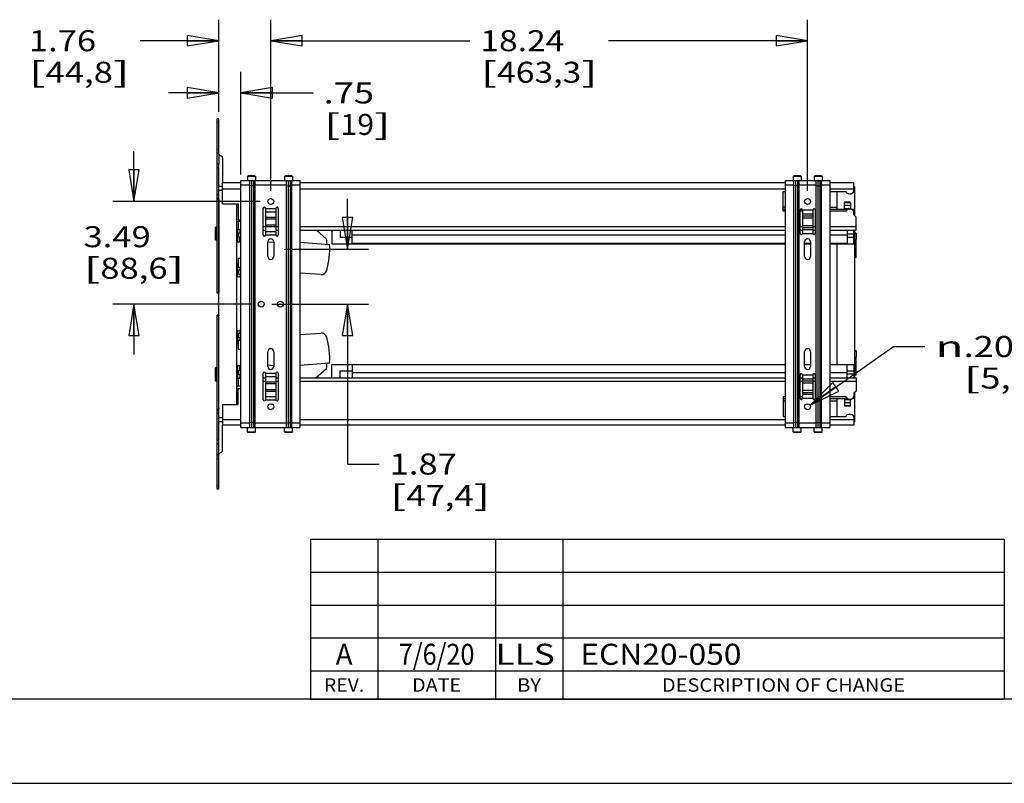
# Model space of a CAD drawing. Units: inches. Extents: x 0 to 17, y 0 to 11.
# Drawn here: x 5.7 to 11.6, y 0 to 4.5 of the extents above; entities that cross this region are included whole.
import ezdxf
from ezdxf.enums import TextEntityAlignment as Align

# ---------------------------------------------------------------- set-up
doc = ezdxf.new("R2010")
doc.units = ezdxf.units.IN
doc.header["$LTSCALE"] = 0.935
doc.header["$MEASUREMENT"] = 0
doc.layers.get('0').update_dxf_attribs({"linetype": 'CONTINUOUS'})
doc.layers.add('02___PRT_ALL_AXES', color=7, linetype='CONTINUOUS')
doc.styles.get("Standard").update_dxf_attribs({"font": 'bluprnt.ttf'})
doc.styles.add('TEXTSTYLE_1', font='gdt', dxfattribs={"width": 0.8})
doc.styles.add('TEXTSTYLE_8', font='cgomg.ttf')
doc.styles.add('TEXTSTYLE_9', font='bluprnt.ttf')
doc.dimstyles.new('DIMSTYLE_1', dxfattribs={"dimtxt": 0.125, "dimasz": 0.1875, "dimexe": 0.125, "dimexo": 0.0625, "dimgap": 0.0625, "dimtad": 0, "dimtih": 1, "dimtoh": 1, "dimlfac": 5.714286, "dimzin": 4, "dimdsep": 46, "dimtxsty": 'Standard', "dimblk": 'CLOSED', "dimblk1": 'CLOSED', "dimblk2": 'CLOSED', "dimcen": 0.09, "dimazin": 1, "dimtfac": 1, "dimtofl": 0, "dimtmove": 0, "dimatfit": 3, "dimldrblk": 'CLOSED', "dimfxl": 0, "dimtolj": 1, "dimtzin": 4, "dimarcsym": 0})
doc.dimstyles.new('DIMSTYLE_3', dxfattribs={"dimtxt": 0.125, "dimasz": 0.1875, "dimexe": 0.125, "dimexo": 0.0625, "dimgap": 0.09, "dimtad": 0, "dimtih": 1, "dimtoh": 1, "dimlfac": 5.714286, "dimzin": 4, "dimdsep": 46, "dimtxsty": 'Standard', "dimblk": 'CLOSED', "dimblk1": 'CLOSED', "dimblk2": 'CLOSED', "dimcen": 0.09, "dimazin": 1, "dimtfac": 1, "dimtofl": 0, "dimtmove": 0, "dimatfit": 1, "dimldrblk": 'CLOSED', "dimfxl": 0, "dimtolj": 1, "dimtzin": 4, "dimarcsym": 0})

# ---------------------------------------------------------------- blocks, each defined once
blk = doc.blocks.new('_CLOSED')
at = {"color": 0, "linetype": 'ByBlock'}
for p, q in [((0, 0), (-1, 0.167)), ((-1, 0.167), (-1, -0.167)), ((-1, -0.167), (0, 0)), ((-1, 0), (0, 0))]:
    blk.add_line(p, q, dxfattribs=at)
blk = doc.blocks.new('*D13')
at = {"color": 7, "linetype": 'Continuous'}
for p, q in [((6.9051, 3.9912), (6.9051, 4.5399)), ((7.2139, 3.5392), (7.2139, 4.5399)), ((6.9051, 4.4149), (6.4378, 4.4149)), ((7.2139, 4.4149), (7.5139, 4.4149))]:
    blk.add_line(p, q, dxfattribs=at)
at = {"color": 7, "linetype": 'Continuous', "xscale": 0.1875, "yscale": 0.1875, "zscale": 0.1875}
blk.add_blockref('_CLOSED', (6.9051, 4.4149), dxfattribs=at)
at = {"color": 7, "linetype": 'Continuous', "xscale": 0.1875, "yscale": 0.1875, "zscale": 0.1875, "rotation": 180}
blk.add_blockref('_CLOSED', (7.2139, 4.4149), dxfattribs=at)
at = {"color": 7, "linetype": 'Continuous'}
for s, p, p2 in [('1.76', (5.7753, 4.3524), (6.1753, 4.3524)), ('[', (5.7753, 4.1649), (5.8753, 4.1649)), ('44,8', (5.8753, 4.1649), (6.2753, 4.1649)), (']', (6.2753, 4.1649), (6.3753, 4.1649))]:
    blk.add_text(s, height=0.125, dxfattribs=at).set_placement(p, p2, align=Align.FIT)
blk = doc.blocks.new('*D14')
at = {"color": 7, "linetype": 'Continuous'}
for p, q in [((7.2139, 3.5217), (7.2139, 4.5399)), ((10.406, 3.5217), (10.406, 4.5399)), ((7.2139, 4.4149), (8.3974, 4.4149)), ((10.406, 4.4149), (9.2224, 4.4149))]:
    blk.add_line(p, q, dxfattribs=at)
at = {"color": 7, "linetype": 'Continuous', "xscale": 0.1875, "yscale": 0.1875, "zscale": 0.1875, "rotation": 180}
blk.add_blockref('_CLOSED', (7.2139, 4.4149), dxfattribs=at)
at = {"color": 7, "linetype": 'Continuous', "xscale": 0.1875, "yscale": 0.1875, "zscale": 0.1875}
blk.add_blockref('_CLOSED', (10.406, 4.4149), dxfattribs=at)
at = {"color": 7, "linetype": 'Continuous'}
for s, p, p2 in [('18.24', (8.4599, 4.3524), (8.9599, 4.3524)), ('[', (8.4599, 4.1649), (8.5599, 4.1649)), ('463,3', (8.5599, 4.1649), (9.0599, 4.1649)), (']', (9.0599, 4.1649), (9.1599, 4.1649))]:
    blk.add_text(s, height=0.125, dxfattribs=at).set_placement(p, p2, align=Align.FIT)
blk = doc.blocks.new('*D15')
at = {"color": 7, "linetype": 'Continuous'}
for p, q in [((6.4005, 3.4592), (6.4005, 3.7592)), ((7.1514, 3.4592), (6.2755, 3.4592)), ((7.0945, 2.849), (6.2755, 2.849)), ((6.4005, 2.849), (6.4005, 2.549))]:
    blk.add_line(p, q, dxfattribs=at)
at = {"color": 7, "linetype": 'Continuous', "xscale": 0.1875, "yscale": 0.1875, "zscale": 0.1875}
for p, rotation in [((6.4005, 3.4592), 270), ((6.4005, 2.849), 90)]:
    blk.add_blockref('_CLOSED', p, dxfattribs=dict(at, rotation=rotation))
at = {"color": 7, "linetype": 'Continuous'}
for s, p, p2 in [('3.49', (6.1005, 3.1872), (6.5005, 3.1872)), ('[', (6.1005, 2.9997), (6.2005, 2.9997)), ('88,6', (6.2005, 2.9997), (6.6005, 2.9997)), (']', (6.6005, 2.9997), (6.7005, 2.9997))]:
    blk.add_text(s, height=0.125, dxfattribs=at).set_placement(p, p2, align=Align.FIT)
blk = doc.blocks.new('*D16')
at = {"color": 7, "linetype": 'Continuous'}
for p, q in [((6.9051, 3.9912), (6.9051, 4.2296)), ((7.0361, 3.6195), (7.0361, 4.2296)), ((6.9051, 4.1046), (6.6051, 4.1046)), ((7.0361, 4.1046), (7.4656, 4.1046))]:
    blk.add_line(p, q, dxfattribs=at)
at = {"color": 7, "linetype": 'Continuous', "xscale": 0.1875, "yscale": 0.1875, "zscale": 0.1875}
blk.add_blockref('_CLOSED', (6.9051, 4.1046), dxfattribs=at)
at = {"color": 7, "linetype": 'Continuous', "xscale": 0.1875, "yscale": 0.1875, "zscale": 0.1875, "rotation": 180}
blk.add_blockref('_CLOSED', (7.0361, 4.1046), dxfattribs=at)
at = {"color": 7, "linetype": 'Continuous'}
for s, p, p2 in [('.75', (7.5281, 4.0421), (7.8281, 4.0421)), ('[', (7.5281, 3.8546), (7.6281, 3.8546)), ('19', (7.6281, 3.8546), (7.8281, 3.8546)), (']', (7.8281, 3.8546), (7.9281, 3.8546))]:
    blk.add_text(s, height=0.125, dxfattribs=at).set_placement(p, p2, align=Align.FIT)
blk = doc.blocks.new('*D17')
at = {"color": 7, "linetype": 'Continuous'}
for p, q in [((7.6705, 3.1757), (7.6705, 3.4757)), ((7.2938, 3.1757), (7.7955, 3.1757)), ((7.2195, 2.849), (7.7955, 2.849)), ((7.6705, 2.849), (7.6705, 1.8981)), ((7.6705, 1.8981), (7.858, 1.8981))]:
    blk.add_line(p, q, dxfattribs=at)
at = {"color": 7, "linetype": 'Continuous', "xscale": 0.1875, "yscale": 0.1875, "zscale": 0.1875}
for p, rotation in [((7.6705, 3.1757), 270), ((7.6705, 2.849), 90)]:
    blk.add_blockref('_CLOSED', p, dxfattribs=dict(at, rotation=rotation))
at = {"color": 7, "linetype": 'Continuous'}
for s, p, p2 in [('1.87', (7.9205, 1.8356), (8.3205, 1.8356)), ('[', (7.9205, 1.6481), (8.0205, 1.6481)), ('47,4', (8.0205, 1.6481), (8.4205, 1.6481)), (']', (8.4205, 1.6481), (8.5205, 1.6481))]:
    blk.add_text(s, height=0.125, dxfattribs=at).set_placement(p, p2, align=Align.FIT)
blk = doc.blocks.new('*D18')
at = {"color": 7, "linetype": 'Continuous'}
for p, q in [((10.4203, 2.2488), (10.9165, 2.5969)), ((10.9165, 2.5969), (11.104, 2.5969))]:
    blk.add_line(p, q, dxfattribs=at)
at = {"color": 7, "linetype": 'Continuous', "xscale": 0.1875, "yscale": 0.1875, "zscale": 0.1875, "rotation": 215.0508719676}
blk.add_blockref('_CLOSED', (10.4203, 2.2488), dxfattribs=at)
at = {"color": 7, "linetype": 'Continuous'}
for s, p, p2 in [('.20', (11.3332, 2.5344), (11.6332, 2.5344)), ('[', (11.3332, 2.3469), (11.4332, 2.3469)), ('5,1', (11.4332, 2.3469), (11.7332, 2.3469)), (']', (11.7332, 2.3469), (11.8332, 2.3469))]:
    blk.add_text(s, height=0.125, dxfattribs=at).set_placement(p, p2, align=Align.FIT)
at = {"color": 7, "linetype": 'Continuous', "style": 'TEXTSTYLE_1'}
blk.add_text('n', height=0.125, dxfattribs=at).set_placement((11.1665, 2.5344), (11.3332, 2.5344), align=Align.FIT)

msp = doc.modelspace()

# ---------------------------------------------------------------- linework, layer by layer
at = {"color": 7, "linetype": 'Continuous'}
for p, q in [((6.8946, 2.9137), (6.8946, 3.9497)), ((6.9051, 3.9497), (6.8946, 3.9497)), ((6.8946, 3.7489), (6.9051, 3.7489)), ((6.9279, 3.7183), (6.9279, 3.5695)), ((6.9051, 3.6802), (6.8946, 3.6802)), ((7.0361, 2.1147), (7.0361, 3.5833)), ((7.0361, 3.5833), (7.3861, 3.5833)), ((7.119, 3.6113), (7.0788, 3.6113)), ((7.0887, 2.1147), (7.0887, 3.5833)), ((7.0984, 3.5833), (7.0984, 2.1147)), ((7.1106, 3.5833), (7.1106, 2.1147)), ((7.1202, 2.1147), (7.1202, 3.5833)), ((7.3395, 3.6113), (7.2993, 3.6113)), ((7.3075, 2.1147), (7.3075, 3.5833)), ((7.3171, 3.5833), (7.3171, 2.1147)), ((7.3294, 3.5833), (7.3294, 2.1147)), ((7.339, 2.1147), (7.339, 3.5833)), ((7.3861, 3.5833), (7.3861, 2.1147)), ((10.2747, 3.5833), (10.5372, 3.5833)), ((10.2747, 2.1147), (10.2747, 3.5833)), ((10.364, 3.6113), (10.3237, 3.6113)), ((10.3237, 2.1147), (10.3237, 3.5833)), ((10.3333, 3.5833), (10.3333, 2.1147)), ((10.3456, 3.5833), (10.3456, 2.1147)), ((10.3552, 2.1147), (10.3552, 3.5833)), ((10.4882, 3.6113), (10.448, 3.6113)), ((10.4567, 2.1147), (10.4567, 3.5833)), ((10.4663, 3.5833), (10.4663, 2.1147)), ((10.4786, 3.5833), (10.4786, 2.1147)), ((10.4882, 2.1147), (10.4882, 3.5833)), ((10.5372, 3.5833), (10.5372, 2.1147)), ((6.906, 2.149), (6.906, 3.549)), ((6.9266, 3.549), (6.906, 3.549)), ((6.9266, 3.5245), (6.906, 3.5245)), ((6.9266, 3.4461), (6.9266, 3.5695)), ((7.0361, 3.5695), (6.9266, 3.5695)), ((7.0984, 3.5521), (7.0887, 3.5538)), ((7.1106, 3.5521), (7.0984, 3.5521)), ((7.1202, 3.5538), (7.1106, 3.5521)), ((7.3075, 3.5538), (7.3171, 3.5521)), ((7.3171, 3.5521), (7.3294, 3.5521)), ((7.3294, 3.5521), (7.339, 3.5538)), ((10.2747, 3.5695), (7.3861, 3.5695)), ((10.2613, 3.5178), (10.2747, 3.5178)), ((10.2613, 3.4007), (10.2613, 3.5178)), ((10.3333, 3.5521), (10.3237, 3.5538)), ((10.3456, 3.5521), (10.3333, 3.5521)), ((10.3552, 3.5538), (10.3456, 3.5521)), ((10.4567, 3.5538), (10.4663, 3.5521)), ((10.4663, 3.5521), (10.4786, 3.5521)), ((10.4786, 3.5521), (10.4882, 3.5538)), ((10.6816, 3.5695), (10.5372, 3.5695)), ((10.5372, 3.5178), (10.6336, 3.5178)), ((10.581, 3.4119), (10.581, 3.5178)), ((10.6816, 3.5178), (10.6816, 3.5695)), ((10.6816, 3.549), (10.6842, 3.549)), ((10.6842, 3.549), (10.6842, 3.3768)), ((6.8946, 3.4794), (6.9051, 3.4794)), ((6.9266, 3.4461), (7.0197, 3.4461)), ((7.0092, 3.4461), (7.0092, 2.2518)), ((7.0197, 3.4249), (7.0092, 3.4249)), ((7.0197, 3.4461), (7.0197, 3.3504)), ((7.1692, 3.2602), (7.1692, 3.4177)), ((7.1832, 3.4177), (7.1832, 3.2602)), ((7.2445, 3.4177), (7.2445, 3.2602)), ((7.2585, 3.4177), (7.2585, 3.2602)), ((10.2747, 3.4249), (10.2613, 3.4249)), ((10.2747, 3.4119), (10.2613, 3.4119)), ((10.2747, 3.4007), (10.2613, 3.4007)), ((10.3613, 3.269), (10.3613, 3.409)), ((10.3753, 3.4007), (10.3613, 3.4007)), ((10.3747, 3.4119), (10.362, 3.4119)), ((10.3753, 3.409), (10.3753, 3.269)), ((10.4366, 3.409), (10.4366, 3.269)), ((10.4506, 3.409), (10.4506, 3.269)), ((10.5372, 3.4249), (10.581, 3.4249)), ((10.6459, 3.4119), (10.5372, 3.4119)), ((10.6336, 3.4007), (10.5372, 3.4007)), ((10.6615, 3.4541), (10.6263, 3.4541)), ((10.6263, 3.4168), (10.6263, 3.454)), ((10.6263, 3.4521), (10.6615, 3.4521)), ((10.6615, 3.4357), (10.6263, 3.4357)), ((10.6263, 3.4168), (10.6525, 3.4168)), ((10.6525, 3.4139), (10.6525, 3.4168)), ((10.6525, 3.4162), (10.6615, 3.4162)), ((10.6615, 3.454), (10.6615, 3.4141)), ((10.6816, 3.4119), (10.669, 3.4119)), ((10.6816, 3.3793), (10.6814, 3.4007)), ((10.6816, 3.4007), (10.6816, 3.4119)), ((7.0092, 3.3412), (7.0361, 3.3412)), ((7.0197, 3.3504), (7.0361, 3.3504)), ((7.0228, 3.2927), (7.0228, 3.3412)), ((10.6953, 3.3665), (10.6816, 3.3793)), ((10.6953, 3.2877), (10.6953, 3.3665)), ((7.0092, 3.2927), (7.0361, 3.2927)), ((7.0163, 3.2906), (7.0092, 3.2906)), ((7.0163, 3.2906), (7.0293, 3.2924)), ((7.0163, 3.2906), (7.0163, 3.2184)), ((7.0293, 3.2924), (7.0293, 3.2733)), ((7.0361, 3.2924), (7.0293, 3.2924)), ((7.1692, 3.2877), (7.1832, 3.2877)), ((7.2445, 3.2877), (7.2585, 3.2877)), ((7.3861, 3.2877), (10.2747, 3.2877)), ((7.546, 3.2358), (7.4858, 3.2877)), ((7.5777, 3.2877), (7.5777, 3.2072)), ((7.626, 3.2877), (7.626, 3.246)), ((7.626, 3.2877), (7.626, 3.246)), ((7.6983, 3.2095), (7.6983, 3.2877)), ((10.3613, 3.2877), (10.3753, 3.2877)), ((10.4366, 3.2877), (10.4506, 3.2877)), ((10.5372, 3.2877), (10.6953, 3.2877)), ((10.6403, 3.2877), (10.6403, 3.2095)), ((10.6816, 3.2072), (10.6816, 3.2877)), ((10.6842, 3.2877), (10.6842, 2.4103)), ((7.028, 3.2733), (7.0361, 3.2733)), ((7.0361, 3.2458), (7.028, 3.2458)), ((7.0293, 3.2165), (7.0293, 3.2458)), ((7.1966, 3.2164), (7.2312, 3.2202)), ((7.626, 3.246), (7.6983, 3.246)), ((10.2747, 3.2584), (7.6983, 3.2584)), ((10.6403, 3.2584), (10.5372, 3.2584)), ((10.6403, 3.246), (10.6816, 3.246)), ((10.694, 3.2711), (10.6842, 3.2711)), ((10.6842, 3.2345), (10.694, 3.2345)), ((10.694, 3.2711), (10.694, 3.2345)), ((7.0163, 3.2184), (7.0092, 3.2184)), ((7.0293, 3.2165), (7.0092, 3.2165)), ((7.0293, 3.2165), (7.0163, 3.2184)), ((7.1963, 3.132), (7.1963, 3.2195)), ((7.2313, 3.2195), (7.2313, 3.132)), ((7.3861, 3.2178), (7.564, 3.2043)), ((7.5777, 3.2072), (10.2747, 3.2072)), ((10.2747, 3.2095), (7.6983, 3.2095)), ((10.3885, 3.132), (10.3885, 3.2195)), ((10.4235, 3.2095), (10.3885, 3.2095)), ((10.3885, 3.2072), (10.4235, 3.2072)), ((10.4235, 3.2195), (10.4235, 3.132)), ((10.6403, 3.2095), (10.5372, 3.2095)), ((10.5372, 3.2072), (10.6816, 3.2072)), ((10.581, 2.4907), (10.581, 3.2072)), ((7.0228, 3.0665), (7.0228, 3.1219)), ((7.0228, 3.1219), (7.0361, 3.1219)), ((7.0092, 3.0892), (7.0228, 3.0892)), ((7.0163, 3.0873), (7.0092, 3.0873)), ((7.0163, 3.0873), (7.0228, 3.0883)), ((7.0163, 3.0873), (7.0163, 3.0117)), ((7.0361, 3.0665), (7.0228, 3.0665)), ((7.028, 3.0529), (7.0361, 3.0529)), ((7.0293, 3.0665), (7.0293, 3.0529)), ((7.0092, 3.0117), (7.0163, 3.0117)), ((7.0293, 3.0098), (7.0163, 3.0117)), ((7.0361, 3.0253), (7.028, 3.0253)), ((7.0293, 3.0253), (7.0293, 3.0098)), ((7.0293, 3.0098), (7.0361, 3.0098)), ((7.5109, 3.0245), (7.3861, 3.0339)), ((6.8946, 2.9167), (6.9051, 2.9167)), ((6.9051, 2.9137), (6.8946, 2.9137)), ((6.8946, 1.7482), (6.8946, 2.7842)), ((6.9051, 2.7842), (6.8946, 2.7842)), ((6.8946, 2.7813), (6.9051, 2.7813)), ((7.0163, 2.6897), (7.0092, 2.6897)), ((7.0163, 2.6897), (7.0293, 2.6916)), ((7.0163, 2.6897), (7.0163, 2.6141)), ((7.0228, 2.5795), (7.0228, 2.6349)), ((7.0228, 2.6349), (7.0361, 2.6349)), ((7.028, 2.6761), (7.0361, 2.6761)), ((7.0361, 2.6486), (7.028, 2.6486)), ((7.0293, 2.6916), (7.0293, 2.6761)), ((7.0361, 2.6916), (7.0293, 2.6916)), ((7.0293, 2.6486), (7.0293, 2.6349)), ((7.3861, 2.6675), (7.5109, 2.6769)), ((7.0092, 2.6141), (7.0163, 2.6141)), ((7.0228, 2.6122), (7.0092, 2.6122)), ((7.0228, 2.6132), (7.0163, 2.6141)), ((7.0361, 2.5795), (7.0228, 2.5795)), ((7.1963, 2.4785), (7.1963, 2.566)), ((7.2313, 2.566), (7.2313, 2.4785)), ((10.3885, 2.4785), (10.3885, 2.566)), ((10.4235, 2.566), (10.4235, 2.4785)), ((10.694, 2.5711), (10.6842, 2.5711)), ((10.6842, 2.5345), (10.694, 2.5345)), ((10.694, 2.5711), (10.694, 2.5345)), ((7.0092, 2.4849), (7.0293, 2.4849)), ((7.0092, 2.483), (7.0163, 2.483)), ((7.0163, 2.483), (7.0293, 2.4849)), ((7.0163, 2.483), (7.0163, 2.4109)), ((7.0293, 2.4556), (7.0293, 2.4849)), ((7.2313, 2.4812), (7.1963, 2.485)), ((7.564, 2.4971), (7.3861, 2.4837)), ((7.4818, 2.4103), (7.546, 2.4657)), ((7.5777, 2.4103), (7.5777, 2.4907)), ((7.5777, 2.4907), (10.2747, 2.4907)), ((7.6983, 2.4885), (7.6983, 2.4103)), ((10.2747, 2.4885), (7.6983, 2.4885)), ((10.3885, 2.4907), (10.4235, 2.4907)), ((10.4235, 2.4885), (10.3885, 2.4885)), ((10.5372, 2.4907), (10.6816, 2.4907)), ((10.6403, 2.4885), (10.5372, 2.4885)), ((10.6403, 2.4103), (10.6403, 2.4885)), ((10.6816, 2.4907), (10.6816, 2.4103)), ((7.0092, 2.4109), (7.0163, 2.4109)), ((7.0092, 2.4087), (7.0361, 2.4087)), ((7.0293, 2.409), (7.0163, 2.4109)), ((7.0228, 2.3602), (7.0228, 2.4087)), ((7.028, 2.4556), (7.0361, 2.4556)), ((7.0361, 2.4281), (7.028, 2.4281)), ((7.0293, 2.4281), (7.0293, 2.409)), ((7.0293, 2.409), (7.0361, 2.409)), ((7.1692, 2.2802), (7.1692, 2.4377)), ((7.1692, 2.4103), (7.1832, 2.4103)), ((7.1832, 2.4377), (7.1832, 2.2802)), ((7.2445, 2.4377), (7.2445, 2.2802)), ((7.2445, 2.4103), (7.2585, 2.4103)), ((7.2585, 2.4377), (7.2585, 2.2802)), ((7.3861, 2.4103), (10.2747, 2.4103)), ((7.626, 2.4103), (7.626, 2.452)), ((7.626, 2.4103), (7.626, 2.452)), ((7.626, 2.452), (7.6983, 2.452)), ((10.2747, 2.4396), (7.6983, 2.4396)), ((10.3613, 2.289), (10.3613, 2.429)), ((10.3613, 2.4103), (10.3753, 2.4103)), ((10.3753, 2.429), (10.3753, 2.289)), ((10.4366, 2.429), (10.4366, 2.289)), ((10.4366, 2.4103), (10.4506, 2.4103)), ((10.4506, 2.429), (10.4506, 2.289)), ((10.6403, 2.4396), (10.5372, 2.4396)), ((10.5372, 2.4103), (10.6954, 2.4103)), ((10.6403, 2.452), (10.6816, 2.452)), ((10.6954, 2.4103), (10.6954, 2.3314)), ((7.0361, 2.3602), (7.0092, 2.3602)), ((7.0197, 2.2518), (7.0197, 2.3476)), ((7.0197, 2.3476), (7.0361, 2.3476)), ((10.2747, 2.2973), (10.2613, 2.2973)), ((10.2613, 2.2973), (10.2613, 2.1802)), ((10.2747, 2.2861), (10.2613, 2.2861)), ((10.3753, 2.2973), (10.3613, 2.2973)), ((10.3747, 2.2861), (10.362, 2.2861)), ((10.6336, 2.2973), (10.5372, 2.2973)), ((10.6459, 2.2861), (10.5372, 2.2861)), ((10.581, 2.1802), (10.581, 2.2861)), ((10.6525, 2.2812), (10.6525, 2.284)), ((10.6615, 2.2439), (10.6615, 2.2839)), ((10.6816, 2.2861), (10.669, 2.2861)), ((10.6816, 2.3187), (10.6814, 2.2973)), ((10.6954, 2.3314), (10.6816, 2.3187)), ((10.6816, 2.2973), (10.6816, 2.2861)), ((10.6842, 2.3212), (10.6842, 2.149)), ((6.9266, 2.2518), (6.9266, 2.1285)), ((6.9266, 2.2518), (7.0197, 2.2518)), ((7.0092, 2.2731), (7.0197, 2.2731)), ((10.2613, 2.2731), (10.2747, 2.2731)), ((10.5372, 2.2731), (10.581, 2.2731)), ((10.6263, 2.2812), (10.6525, 2.2812)), ((10.6263, 2.2812), (10.6263, 2.2439)), ((10.6615, 2.2623), (10.6263, 2.2623)), ((10.6263, 2.2459), (10.6615, 2.2459)), ((10.6263, 2.2439), (10.6615, 2.2439)), ((10.6525, 2.2818), (10.6615, 2.2818)), ((6.8946, 2.2186), (6.9051, 2.2186)), ((6.9266, 2.1735), (6.906, 2.1735)), ((10.2613, 2.1802), (10.2747, 2.1802)), ((10.5372, 2.1802), (10.6336, 2.1802)), ((10.6816, 2.1802), (10.6816, 2.1285)), ((6.9266, 2.149), (6.906, 2.149)), ((7.0361, 2.1285), (6.9266, 2.1285)), ((6.9279, 1.9796), (6.9279, 2.1285)), ((7.0361, 2.1147), (7.3861, 2.1147)), ((7.0984, 2.1459), (7.0887, 2.1441)), ((7.1106, 2.1459), (7.0984, 2.1459)), ((7.1202, 2.1441), (7.1106, 2.1459)), ((7.3075, 2.1441), (7.3171, 2.1459)), ((7.3171, 2.1459), (7.3294, 2.1459)), ((7.3294, 2.1459), (7.339, 2.1441)), ((10.2747, 2.1285), (7.3861, 2.1285)), ((10.2747, 2.1147), (10.5372, 2.1147)), ((10.3333, 2.1459), (10.3237, 2.1441)), ((10.3456, 2.1459), (10.3333, 2.1459)), ((10.3552, 2.1441), (10.3456, 2.1459)), ((10.4567, 2.1441), (10.4663, 2.1459)), ((10.4663, 2.1459), (10.4786, 2.1459)), ((10.4786, 2.1459), (10.4882, 2.1441)), ((10.6816, 2.1285), (10.5372, 2.1285)), ((10.6816, 2.149), (10.6842, 2.149)), ((7.0788, 2.0867), (7.119, 2.0867)), ((7.2992, 2.0867), (7.3395, 2.0867)), ((10.3237, 2.0867), (10.364, 2.0867)), ((10.448, 2.0867), (10.4882, 2.0867)), ((6.9051, 2.0177), (6.8946, 2.0177)), ((6.8946, 1.9491), (6.9051, 1.9491)), ((6.9051, 1.7482), (6.8946, 1.7482)), ((7.45, 1.4506), (11.575, 1.4506)), ((7.45, 1.4506), (7.45, 0.4993)), ((7.85, 1.4506), (7.85, 0.4993)), ((8.55, 1.4506), (8.55, 0.4993)), ((8.95, 1.4506), (8.95, 0.4993)), ((11.575, 1.4506), (11.575, 0.4993)), ((7.45, 1.2553), (11.575, 1.2553)), ((7.45, 1.06), (11.575, 1.06)), ((7.45, 0.8646), (11.575, 0.8646)), ((7.45, 0.6693), (11.575, 0.6693)), ((16.5, 0.5), (0.5, 0.5)), ((7.45, 0.4993), (11.575, 0.4993)), ((0, 0), (17, 0))]:
    msp.add_line(p, q, dxfattribs=at)
at = {"color": 9, "linetype": 'Continuous'}
for p, q in [((6.9051, 3.9287), (6.8946, 3.9287)), ((6.9051, 3.768), (6.8946, 3.768)), ((6.9051, 3.7406), (6.9051, 3.6802)), ((6.9051, 3.6592), (6.8946, 3.6592)), ((7.1225, 3.6078), (7.0753, 3.6078)), ((7.343, 3.6078), (7.2958, 3.6078)), ((10.3675, 3.6078), (10.3202, 3.6078)), ((10.4917, 3.6078), (10.4445, 3.6078)), ((6.9266, 3.535), (7.0361, 3.535)), ((7.0887, 3.557), (7.0361, 3.557)), ((7.3075, 3.557), (7.1202, 3.557)), ((7.3861, 3.557), (7.339, 3.557)), ((7.3861, 3.535), (10.2747, 3.535)), ((10.3237, 3.557), (10.2747, 3.557)), ((10.4567, 3.557), (10.3552, 3.557)), ((10.5372, 3.557), (10.4882, 3.557)), ((10.5372, 3.535), (10.6816, 3.535)), ((6.9051, 3.4985), (6.8946, 3.4985)), ((6.9051, 3.4711), (6.9051, 2.9191)), ((7.1832, 3.4177), (7.2445, 3.4177)), ((7.1832, 3.3981), (7.2445, 3.3981)), ((10.3753, 3.409), (10.4366, 3.409)), ((7.1832, 3.3668), (7.2445, 3.3668)), ((7.1832, 3.3568), (7.2445, 3.3568)), ((10.3753, 3.3849), (10.4366, 3.3849)), ((10.3753, 3.3738), (10.4366, 3.3738)), ((10.3753, 3.3615), (10.4366, 3.3615)), ((6.8911, 3.3062), (6.8911, 3.2283)), ((7.1832, 3.3083), (7.1692, 3.3083)), ((7.1832, 3.3212), (7.2445, 3.3212)), ((7.1832, 3.3112), (7.2445, 3.3112)), ((7.1832, 3.2799), (7.2445, 3.2799)), ((7.2585, 3.3083), (7.2445, 3.3083)), ((10.2747, 3.3083), (7.3861, 3.3083)), ((10.3753, 3.3083), (10.3613, 3.3083)), ((10.3753, 3.3165), (10.4366, 3.3165)), ((10.3753, 3.3042), (10.4366, 3.3042)), ((10.3753, 3.2931), (10.4366, 3.2931)), ((10.4506, 3.3083), (10.4366, 3.3083)), ((10.6953, 3.3083), (10.5372, 3.3083)), ((7.1832, 3.2602), (7.2445, 3.2602)), ((10.3753, 3.269), (10.4366, 3.269)), ((10.6816, 3.2652), (10.6403, 3.2652)), ((10.694, 3.2666), (10.6842, 3.2666)), ((6.9051, 2.2269), (6.9051, 2.7789)), ((10.694, 2.5666), (10.6842, 2.5666)), ((6.8911, 2.4697), (6.8911, 2.3918)), ((7.1832, 2.4377), (7.2445, 2.4377)), ((7.1832, 2.4181), (7.2445, 2.4181)), ((10.3753, 2.429), (10.4366, 2.429)), ((10.3753, 2.4049), (10.4366, 2.4049)), ((10.6816, 2.4327), (10.6403, 2.4327)), ((7.1832, 2.3896), (7.1692, 2.3896)), ((7.1832, 2.3868), (7.2445, 2.3868)), ((7.1832, 2.3768), (7.2445, 2.3768)), ((7.2585, 2.3896), (7.2445, 2.3896)), ((10.2747, 2.3896), (7.3861, 2.3896)), ((10.3753, 2.3896), (10.3613, 2.3896)), ((10.3753, 2.3938), (10.4366, 2.3938)), ((10.3753, 2.3815), (10.4366, 2.3815)), ((10.4506, 2.3896), (10.4366, 2.3896)), ((10.6954, 2.3896), (10.5372, 2.3896)), ((7.1832, 2.3412), (7.2445, 2.3412)), ((7.1832, 2.3312), (7.2445, 2.3312)), ((7.1832, 2.2999), (7.2445, 2.2999)), ((10.3753, 2.3365), (10.4366, 2.3365)), ((10.3753, 2.3242), (10.4366, 2.3242)), ((10.3753, 2.3131), (10.4366, 2.3131)), ((10.3753, 2.289), (10.4366, 2.289)), ((7.1832, 2.2802), (7.2445, 2.2802)), ((6.9051, 2.1995), (6.8946, 2.1995)), ((6.9266, 2.163), (7.0361, 2.163)), ((7.0887, 2.1409), (7.0361, 2.1409)), ((7.3075, 2.1409), (7.1202, 2.1409)), ((7.3861, 2.1409), (7.339, 2.1409)), ((7.3861, 2.163), (10.2747, 2.163)), ((10.3237, 2.1409), (10.2747, 2.1409)), ((10.4567, 2.1409), (10.3552, 2.1409)), ((10.5372, 2.1409), (10.4882, 2.1409)), ((10.5372, 2.163), (10.6816, 2.163)), ((7.0753, 2.0902), (7.1225, 2.0902)), ((7.2957, 2.0902), (7.343, 2.0902)), ((10.3202, 2.0902), (10.3675, 2.0902)), ((10.4445, 2.0902), (10.4917, 2.0902)), ((6.9051, 2.0387), (6.8946, 2.0387)), ((6.9051, 1.9574), (6.9051, 2.0177)), ((6.9051, 1.93), (6.8946, 1.93)), ((6.9051, 1.7692), (6.8946, 1.7692))]:
    msp.add_line(p, q, dxfattribs=at)
at = {"color": 3, "linetype": 'Continuous'}
for p, q in [((6.9051, 3.7406), (6.9051, 3.9497)), ((6.9051, 3.4711), (6.9051, 3.6802)), ((6.9051, 2.9191), (6.9051, 2.9137)), ((6.9051, 2.7842), (6.9051, 2.7789)), ((6.9051, 2.0177), (6.9051, 2.2269)), ((6.9051, 1.7482), (6.9051, 1.9574))]:
    msp.add_line(p, q, dxfattribs=at)
at = {"color": 7, "linetype": 'Continuous'}
for centre in [(7.2139, 3.4592), (10.406, 3.4592), (7.157, 2.849), (7.2707, 2.849), (7.2139, 2.2388), (10.406, 2.2388)]:
    msp.add_circle(centre, 0.0175, dxfattribs=at)
for centre, radius, start, end in [((6.9392, 3.768), 0.0437, 218.73942, 246.22001), ((6.9174, 3.7183), 0.0105, 0, 66.22001), ((7.0788, 3.6078), 0.0035, 90, 180), ((7.119, 3.6078), 0.0035, 0, 90), ((7.2993, 3.6078), 0.0035, 90, 180), ((7.3395, 3.6078), 0.0035, 0, 90), ((10.3237, 3.6078), 0.0035, 90, 180), ((10.364, 3.6078), 0.0035, 0, 90), ((10.448, 3.6078), 0.0035, 90, 180), ((10.4882, 3.6078), 0.0035, 0, 90), ((10.6575, 3.5316), 0.0276, 209.99985, 330.12791), ((6.9392, 3.4985), 0.0437, 218.73942, 220.51411), ((7.1762, 3.4177), 0.007, 0.00001, 180), ((7.2515, 3.4177), 0.007, 0, 179.99997), ((10.3683, 3.409), 0.007, 0.00001, 180), ((10.4436, 3.409), 0.007, 0, 179.99997), ((10.4439, 3.3869), 0.0276, 80.37405, 101.07634), ((10.6575, 3.3869), 0.0276, 29.8718, 149.99985), ((6.8911, 3.3027), 0.0035, 0, 90), ((6.8911, 3.2318), 0.0035, 270, 360), ((7.1762, 3.2602), 0.007, 180, 359.99997), ((7.2138, 3.2195), 0.0175, 0, 180), ((7.2515, 3.2602), 0.007, 180.00002, 360), ((7.0671, 3.1817), 0.4819, 2.82996, 6.44106), ((10.3683, 3.269), 0.007, 180, 359.99997), ((10.406, 3.2195), 0.0175, 0, 180), ((10.4436, 3.269), 0.007, 180.00002, 360), ((7.0671, 3.1817), 0.4974, 344.61264, 2.60607), ((7.2138, 3.132), 0.0175, 180, 360), ((10.406, 3.132), 0.0175, 180, 360), ((7.5135, 3.0589), 0.0344, 265.68105, 344.61264), ((6.8841, 2.9575), 0.0437, 298.6854, 300.01245), ((6.8841, 2.7405), 0.0437, 59.98755, 61.3146), ((7.5135, 2.6426), 0.0344, 15.38736, 94.31895), ((7.0671, 2.5197), 0.4974, 357.39393, 15.38736), ((7.2138, 2.566), 0.0175, 0, 180), ((10.406, 2.566), 0.0175, 0, 180), ((6.8911, 2.4662), 0.0035, 0, 90), ((7.2138, 2.4785), 0.0175, 180, 360), ((7.0671, 2.5197), 0.4819, 353.55894, 357.17004), ((10.406, 2.4785), 0.0175, 180, 360), ((7.1762, 2.4377), 0.007, 0, 180), ((7.2515, 2.4377), 0.007, 0, 180), ((10.3683, 2.429), 0.007, 0, 180), ((10.4436, 2.429), 0.007, 0, 180), ((6.8911, 2.3953), 0.0035, 270, 360), ((10.3683, 2.289), 0.007, 180, 360), ((10.4436, 2.289), 0.007, 180, 360), ((10.4439, 2.3111), 0.0276, 258.93984, 279.59786), ((10.6575, 2.3111), 0.0276, 209.99985, 330.12791), ((6.9392, 2.1995), 0.0437, 139.48589, 141.26058), ((7.1762, 2.2802), 0.007, 180, 360), ((7.2515, 2.2802), 0.007, 180, 360), ((10.6575, 2.1664), 0.0276, 29.8718, 149.99985), ((7.0788, 2.0902), 0.0035, 180, 270), ((7.119, 2.0902), 0.0035, 270, 360), ((7.2992, 2.0902), 0.0035, 180, 270), ((7.3395, 2.0902), 0.0035, 270, 360), ((10.3237, 2.0902), 0.0035, 180, 270), ((10.364, 2.0902), 0.0035, 270, 360), ((10.448, 2.0902), 0.0035, 180, 270), ((10.4882, 2.0902), 0.0035, 270, 360), ((6.9392, 1.93), 0.0437, 113.77999, 141.26058), ((6.9174, 1.9796), 0.0105, 293.77999, 360)]:
    msp.add_arc(centre, radius, start, end, dxfattribs=at)
for points, knots in [([(6.9051, 3.7406), (6.9043, 3.7409), (6.9028, 3.7415), (6.9007, 3.7425), (6.8988, 3.7435), (6.8972, 3.7445), (6.896, 3.7456), (6.8952, 3.7467), (6.8947, 3.7478), (6.8946, 3.7485), (6.8946, 3.7489)], [0, 0, 0, 0, 0.180726, 0.349299, 0.500306, 0.631576, 0.743043, 0.837868, 0.921306, 1, 1, 1, 1]), ([(6.9051, 3.4711), (6.9043, 3.4714), (6.9028, 3.472), (6.9007, 3.473), (6.8988, 3.474), (6.8972, 3.475), (6.896, 3.4761), (6.8952, 3.4772), (6.8947, 3.4783), (6.8946, 3.479), (6.8946, 3.4794)], [0, 0, 0, 0, 0.180726, 0.349299, 0.500306, 0.631576, 0.743043, 0.837868, 0.921306, 1, 1, 1, 1]), ([(7.028, 3.2458), (7.0273, 3.2458), (7.0262, 3.2466), (7.0252, 3.2481), (7.0241, 3.2505), (7.0233, 3.2544), (7.0229, 3.2596), (7.0233, 3.2647), (7.0241, 3.2686), (7.0252, 3.2711), (7.0262, 3.2726), (7.0273, 3.2733), (7.028, 3.2733)], [0, 0, 0, 0, 0.068269, 0.116428, 0.175722, 0.324765, 0.500168, 0.675524, 0.824442, 0.883672, 0.93178, 1, 1, 1, 1]), ([(7.028, 3.0253), (7.0273, 3.0253), (7.0262, 3.0261), (7.0252, 3.0276), (7.0241, 3.03), (7.0233, 3.0339), (7.0229, 3.0391), (7.0233, 3.0443), (7.0241, 3.0481), (7.0252, 3.0506), (7.0262, 3.0521), (7.0273, 3.0529), (7.028, 3.0529)], [0, 0, 0, 0, 0.068269, 0.116428, 0.175722, 0.324765, 0.500168, 0.675524, 0.824442, 0.883672, 0.93178, 1, 1, 1, 1]), ([(6.9051, 2.9191), (6.9044, 2.919), (6.9031, 2.9188), (6.9012, 2.9184), (6.8994, 2.9181), (6.8981, 2.9179), (6.8971, 2.9177), (6.8965, 2.9175), (6.8959, 2.9174), (6.8955, 2.9172), (6.8951, 2.9171), (6.8949, 2.917), (6.8947, 2.9169), (6.8947, 2.9168), (6.8946, 2.9167), (6.8946, 2.9167)], [0, 0, 0, 0, 0.185655, 0.366042, 0.534401, 0.684226, 0.750228, 0.809413, 0.861208, 0.905077, 0.940603, 0.967729, 0.97826, 0.986933, 1, 1, 1, 1]), ([(6.8946, 2.7813), (6.8946, 2.7813), (6.8947, 2.7812), (6.8947, 2.7811), (6.8949, 2.781), (6.8951, 2.7809), (6.8955, 2.7807), (6.8959, 2.7806), (6.8965, 2.7805), (6.8971, 2.7803), (6.8981, 2.7801), (6.8994, 2.7798), (6.9012, 2.7795), (6.9031, 2.7792), (6.9044, 2.779), (6.9051, 2.7789)], [0, 0, 0, 0, 0.013067, 0.02174, 0.032271, 0.059397, 0.094923, 0.138792, 0.190587, 0.249772, 0.315774, 0.465599, 0.633958, 0.814345, 1, 1, 1, 1]), ([(7.028, 2.6486), (7.0273, 2.6486), (7.0262, 2.6493), (7.0252, 2.6508), (7.0241, 2.6533), (7.0233, 2.6572), (7.0229, 2.6623), (7.0233, 2.6675), (7.0241, 2.6714), (7.0252, 2.6738), (7.0262, 2.6753), (7.0273, 2.6761), (7.028, 2.6761)], [0, 0, 0, 0, 0.068269, 0.116428, 0.175722, 0.324765, 0.500168, 0.675524, 0.824442, 0.883672, 0.93178, 1, 1, 1, 1]), ([(7.028, 2.4281), (7.0273, 2.4281), (7.0262, 2.4289), (7.0252, 2.4304), (7.0241, 2.4328), (7.0233, 2.4367), (7.0229, 2.4419), (7.0233, 2.447), (7.0241, 2.4509), (7.0252, 2.4534), (7.0262, 2.4549), (7.0273, 2.4556), (7.028, 2.4556)], [0, 0, 0, 0, 0.068269, 0.116428, 0.175722, 0.324765, 0.500168, 0.675524, 0.824442, 0.883672, 0.93178, 1, 1, 1, 1]), ([(6.8946, 2.2186), (6.8946, 2.2189), (6.8947, 2.2197), (6.8952, 2.2208), (6.896, 2.2219), (6.8972, 2.223), (6.8988, 2.224), (6.9007, 2.225), (6.9028, 2.2259), (6.9043, 2.2266), (6.9051, 2.2269)], [0, 0, 0, 0, 0.078694, 0.162132, 0.256957, 0.368424, 0.499694, 0.650701, 0.819274, 1, 1, 1, 1]), ([(6.8946, 1.9491), (6.8946, 1.9494), (6.8947, 1.9502), (6.8952, 1.9513), (6.896, 1.9524), (6.8972, 1.9535), (6.8988, 1.9545), (6.9007, 1.9555), (6.9028, 1.9564), (6.9043, 1.9571), (6.9051, 1.9574)], [0, 0, 0, 0, 0.078694, 0.162132, 0.256957, 0.368424, 0.499694, 0.650701, 0.819274, 1, 1, 1, 1])]:
    msp.add_open_spline(points, degree=3, knots=knots, dxfattribs=at)
at = {"layer": '02___PRT_ALL_AXES', "color": 7, "linetype": 'Continuous'}
for p, q in [((7.0753, 3.6078), (7.0753, 3.5833)), ((7.1225, 3.6078), (7.1225, 3.5833)), ((7.2958, 3.6078), (7.2958, 3.5833)), ((7.343, 3.6078), (7.343, 3.5833)), ((10.3202, 3.6078), (10.3202, 3.5833)), ((10.3675, 3.6078), (10.3675, 3.5833)), ((10.4445, 3.6078), (10.4445, 3.5833)), ((10.4917, 3.6078), (10.4917, 3.5833)), ((6.8855, 3.2283), (6.8855, 3.3062)), ((6.8911, 3.3062), (6.8855, 3.3062)), ((6.8911, 3.2283), (6.8855, 3.2283)), ((10.694, 3.1269), (10.694, 3.2345)), ((10.6842, 3.1635), (10.694, 3.1635)), ((10.694, 3.1269), (10.6842, 3.1269)), ((10.694, 2.4269), (10.694, 2.5345)), ((6.8855, 2.3918), (6.8855, 2.4697)), ((6.8911, 2.4697), (6.8855, 2.4697)), ((10.6842, 2.4635), (10.694, 2.4635)), ((10.694, 2.4269), (10.6842, 2.4269)), ((6.8911, 2.3918), (6.8855, 2.3918)), ((7.0753, 2.0902), (7.0753, 2.1147)), ((7.1225, 2.0902), (7.1225, 2.1147)), ((7.2957, 2.0902), (7.2957, 2.1147)), ((7.343, 2.0902), (7.343, 2.1147)), ((10.3202, 2.0902), (10.3202, 2.1147)), ((10.3675, 2.0902), (10.3675, 2.1147)), ((10.4445, 2.0902), (10.4445, 2.1147)), ((10.4917, 2.0902), (10.4917, 2.1147))]:
    msp.add_line(p, q, dxfattribs=at)
at = {"layer": '02___PRT_ALL_AXES', "color": 9, "linetype": 'Continuous'}
for p, q in [((10.694, 3.1313), (10.6842, 3.1313)), ((10.694, 2.4313), (10.6842, 2.4313))]:
    msp.add_line(p, q, dxfattribs=at)

# ---------------------------------------------------------------- texts
at = {"color": 7, "linetype": 'Continuous'}
for s, p, p2 in [('A', (7.6, 0.7045), (7.7, 0.7045)), ('LLS ', (8.55, 0.7045), (8.95, 0.7045)), (' ECN20-050', (9.0125, 0.7045), (10.0125, 0.7045))]:
    msp.add_text(s, height=0.125, dxfattribs=at).set_placement(p, p2, align=Align.FIT)
for s, height, style, p, p2 in [('7/6/20', 0.125, 'TEXTSTYLE_9', (7.975, 0.7045), (8.425, 0.7045)), ('REV.', 0.08, 'TEXTSTYLE_8', (7.53, 0.5443), (7.77, 0.5443)), ('DATE', 0.08, 'TEXTSTYLE_8', (8.0542, 0.5443), (8.3458, 0.5443)), ('BY', 0.08, 'TEXTSTYLE_8', (8.6787, 0.5443), (8.8212, 0.5443)), ('DESCRIPTION OF CHANGE', 0.08, 'TEXTSTYLE_8', (9.5398, 0.5443), (10.9851, 0.5443))]:
    msp.add_text(s, height=height, dxfattribs=dict(at, style=style)).set_placement(p, p2, align=Align.FIT)

# ---------------------------------------------------------------- dimensions: what is measured, and where the dimension line sits
for base, p1, p2, picture, middle in [((7.2139, 4.4149), (6.9051, 3.9287), (7.2139, 3.4767), '*D13', (6.0753, 4.3212)), ((10.406, 4.4149), (7.2139, 3.4592), (10.406, 3.4592), '*D14', (8.8099, 4.3212)), ((7.0361, 4.1046), (6.9051, 4.2921), (7.0361, 3.557), '*D16', (7.7281, 4.0108))]:
    dim = msp.add_linear_dim(base=base, p1=p1, p2=p2, text='<>\\P[]', dimstyle='DIMSTYLE_1', dxfattribs=at)
    dim.commit()
    dim.dimension.update_dxf_attribs({"geometry": picture, "text_midpoint": middle, "dimtype": 160})
for base, p2, picture, middle in [((6.4005, 3.4592), (7.2139, 3.4592), '*D15', (6.4005, 3.1559)), ((7.6705, 3.1757), (7.2313, 3.1757), '*D17', (8.2205, 1.8044))]:
    dim = msp.add_linear_dim(base=base, p1=(7.157, 2.849), p2=p2, angle=90, text='<>\\P[]', dimstyle='DIMSTYLE_1', dxfattribs=at)
    dim.commit()
    dim.dimension.update_dxf_attribs({"geometry": picture, "text_midpoint": middle, "dimtype": 160})
dim = msp.add_diameter_dim_2p(p1=(10.4203, 2.2488), p2=(10.3916, 2.2287), text='%%c<>\\P[]', dimstyle='DIMSTYLE_3', override={"dimpost": '<>'}, dxfattribs=at)
dim.commit()
dim.dimension.update_dxf_attribs({"geometry": '*D18', "text_midpoint": (11.4998, 2.5032), "dimtype": 163})

doc.saveas('drawing.dxf')
